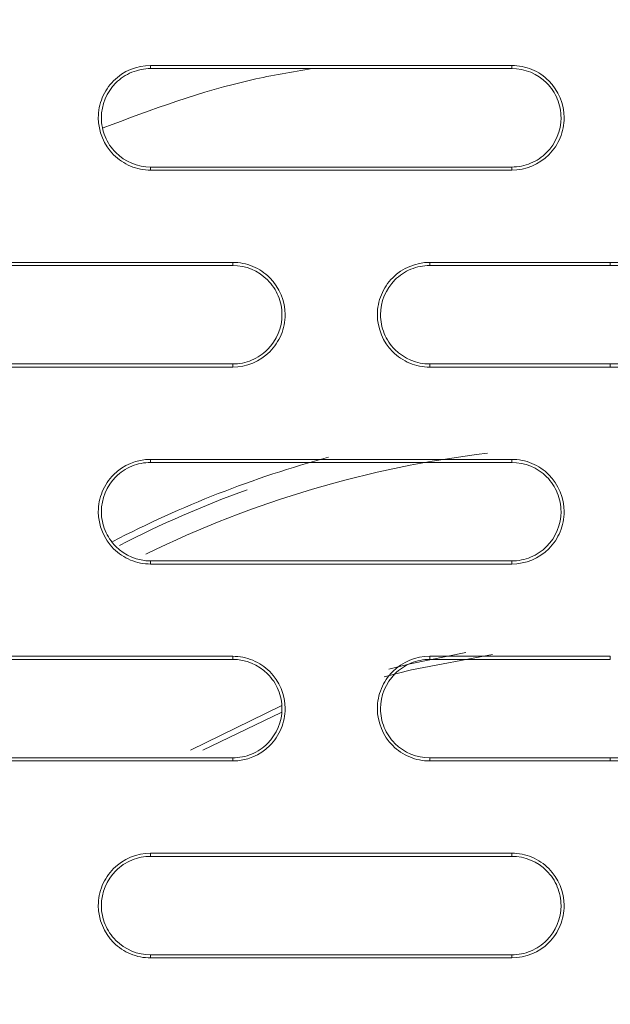
# Model space of a CAD drawing. Units: inches. Extents: x 2.7 to 44.3, y 2.2 to 31.2.
# Drawn here: x 9.5 to 9.9, y 25 to 25.6 of the extents above; entities that cross this region are included whole.
import ezdxf

# ---------------------------------------------------------------- set-up
doc = ezdxf.new("R2010")
doc.units = ezdxf.units.IN
doc.header["$MEASUREMENT"] = 0
doc.layers.add('SLD-0', color=7, linetype='Continuous')
doc.layers.add('标注层', color=1, linetype='Continuous', lineweight=15)
doc.styles.add('SLDTEXTSTYLE0', font='TXT', dxfattribs={"width": 0.7})
doc.dimstyles.new('SLDDIMSTYLE0', dxfattribs={"dimtxt": 0.371582, "dimasz": 0.371582, "dimexe": 0, "dimexo": 0.0625, "dimgap": 0.092896, "dimtad": 2, "dimrnd": 1e-09, "dimzin": 12, "dimdsep": 46, "dimtxsty": 'SLDTEXTSTYLE0', "dimsah": 1, "dimcen": 0.09, "dimadec": 0, "dimazin": 3, "dimtfac": 1, "dimtofl": 0, "dimtmove": 0, "dimatfit": 3, "dimfxl": 1, "dimfrac": 2, "dimtolj": 1, "dimtzin": 12, "dimarcsym": 0})

# ---------------------------------------------------------------- blocks, each defined once
blk = doc.blocks.new('_D')
at = {"layer": '标注层', "transparency": 16777216}
for p, q in [((9.86301, 28.46895), (15.23417, 28.46895)), ((15.15543, 21.03832), (15.15543, 28.46895)), ((13.96463, 25.80451), (13.96463, 25.89392)), ((13.96463, 25.89392), (14.56602, 25.89392)), ((14.56602, 25.89392), (14.56602, 25.80451)), ((13.96463, 23.60946), (13.96463, 23.52005)), ((14.56602, 23.52005), (14.56602, 23.60946)), ((13.96463, 23.52005), (14.56602, 23.52005)), ((9.86301, 21.03832), (15.23417, 21.03832))]:
    blk.add_line(p, q, dxfattribs=at)
for points in [[(15.15543, 28.46895), (15.09826, 28.09737), (15.21259, 28.09737)], [(15.15543, 21.03832), (15.21259, 21.4099), (15.09826, 21.4099)]]:
    blk.add_solid(points, dxfattribs=at)
at = {"layer": '标注层', "transparency": 16777216, "char_height": 0.375, "attachment_point": 1, "rotation": 90, "style": 'SLDTEXTSTYLE0'}
for s, insert in [('7.43', (14.67203, 24.36452)), ('188.74', (14.08262, 23.72122)), ('%%c', (14.67203, 23.7932))]:
    blk.add_mtext(s, dxfattribs=dict(at, insert=insert))

msp = doc.modelspace()

# ---------------------------------------------------------------- linework, layer by layer
at = {"color": 7, "linetype": 'Continuous', "lineweight": 15}
for p, q in [((9.58742, 25.60994), (9.58742, 25.61179)), ((9.80396, 25.61179), (9.80396, 25.60994)), ((9.58742, 25.55088), (9.58742, 25.54902)), ((9.80396, 25.55088), (9.80396, 25.54902)), ((9.63664, 25.49368), (9.63664, 25.49183)), ((9.75475, 25.49183), (9.75475, 25.49368)), ((9.86301, 25.49368), (9.86301, 25.49183)), ((9.63664, 25.43277), (9.63664, 25.43091)), ((9.75475, 25.43277), (9.75475, 25.43091)), ((9.86301, 25.43277), (9.86301, 25.43091)), ((9.58742, 25.37372), (9.58742, 25.37557)), ((9.80396, 25.37557), (9.80396, 25.37372)), ((9.58742, 25.31466), (9.58742, 25.3128)), ((9.80396, 25.31466), (9.80396, 25.3128)), ((9.63664, 25.25746), (9.63664, 25.25561)), ((9.75475, 25.25561), (9.75475, 25.25746)), ((9.86301, 25.25746), (9.86301, 25.25561)), ((9.61864, 25.2011), (9.66562, 25.22372)), ((9.63664, 25.19655), (9.63664, 25.19469)), ((9.75475, 25.19655), (9.75475, 25.19469)), ((9.86301, 25.19655), (9.86301, 25.19469)), ((9.58742, 25.1375), (9.58742, 25.13935)), ((9.80396, 25.13935), (9.80396, 25.1375)), ((9.58742, 25.07844), (9.58742, 25.07658)), ((9.80396, 25.07844), (9.80396, 25.07658))]:
    msp.add_line(p, q, dxfattribs=at)
at = {"color": 8, "linetype": 'Continuous', "lineweight": 15}
msp.add_line((9.6114, 25.20126), (9.66573, 25.22772), dxfattribs=at)
at = {"color": 7, "linetype": 'Continuous', "lineweight": 15, "flags": 128}
msp.add_lwpolyline([(9.72739, 25.24511), (9.74382, 25.24935), (9.79246, 25.25857)], dxfattribs=at)
at = {"color": 8, "linetype": 'Continuous', "lineweight": 15, "flags": 128}
msp.add_lwpolyline([(9.7303, 25.24968), (9.74297, 25.2529), (9.77646, 25.25978)], dxfattribs=at)
at = {"color": 7, "linetype": 'Continuous', "lineweight": 15}
for radius, start, end in [(0.62992, 96.71081, 116.22928), (0.64567, 105.17568, 117.51872), (0.64173, 109.83732, 117.28834)]:
    msp.add_arc((9.86301, 24.75364), radius, start, end, dxfattribs=at)
for points, knots in [([(6.14856, 24.75364), (6.14859, 24.76622), (6.14864, 24.79124), (6.14919, 24.82856), (6.15008, 24.86544), (6.15132, 24.9019), (6.1529, 24.93793), (6.15481, 24.97351), (6.15703, 25.00866), (6.15955, 25.04337), (6.16236, 25.07763), (6.16544, 25.11144), (6.16879, 25.14481), (6.1724, 25.17773), (6.17625, 25.21019), (6.18032, 25.2422), (6.18462, 25.27376), (6.18913, 25.30487), (6.19383, 25.33552), (6.19872, 25.36572), (6.20378, 25.39546), (6.20901, 25.42474), (6.2144, 25.45357), (6.21993, 25.48194), (6.2256, 25.50985), (6.23139, 25.53731), (6.2373, 25.56431), (6.24332, 25.59086), (6.24943, 25.61695), (6.25563, 25.64259), (6.26191, 25.66778), (6.26826, 25.69252), (6.27467, 25.7168), (6.28113, 25.74064), (6.28763, 25.76402), (6.29418, 25.78696), (6.30075, 25.80946), (6.30734, 25.8315), (6.31394, 25.85311), (6.32055, 25.87427), (6.32715, 25.89499), (6.33374, 25.91527), (6.34032, 25.93512), (6.34687, 25.95453), (6.35339, 25.9735), (6.35988, 25.99204), (6.36632, 26.01015), (6.37271, 26.02783), (6.37904, 26.04509), (6.38531, 26.06192), (6.39151, 26.07832), (6.39764, 26.0943), (6.40369, 26.10987), (6.40965, 26.12501), (6.4678, 26.27084), (6.59219, 26.53462), (6.81319, 26.89017), (7.05866, 27.20271), (7.25747, 27.4078), (7.39084, 27.52938), (7.45327, 27.58379), (7.51674, 27.63667), (7.58122, 27.68801), (7.64666, 27.73778), (7.71302, 27.78598), (7.78028, 27.8326), (7.84837, 27.87761), (7.91727, 27.92101), (7.98693, 27.96279), (8.05732, 28.00295), (8.12839, 28.04146), (8.20011, 28.07833), (8.27243, 28.11355), (8.34532, 28.14712), (8.41873, 28.17903), (8.49263, 28.20928), (8.56697, 28.23786), (8.64173, 28.26477), (8.71685, 28.29002), (8.79231, 28.31361), (8.86806, 28.33553), (8.94407, 28.35579), (9.0203, 28.37439), (9.09671, 28.39134), (9.17326, 28.40664), (9.24992, 28.42029), (9.32666, 28.4323), (9.40344, 28.44268), (9.48021, 28.45144), (9.55696, 28.45859), (9.63364, 28.46413), (9.71022, 28.46805), (9.78667, 28.4705), (9.83759, 28.4708), (9.86301, 28.47095)], [0, 0, 0, 0, 0.006472, 0.012872, 0.0192, 0.025456, 0.03164, 0.037751, 0.04379, 0.049757, 0.055652, 0.061475, 0.067226, 0.072904, 0.07851, 0.084044, 0.089506, 0.094896, 0.100213, 0.105459, 0.110632, 0.115733, 0.120762, 0.125718, 0.130603, 0.135415, 0.140155, 0.144823, 0.149418, 0.153942, 0.158393, 0.162772, 0.167079, 0.171313, 0.175475, 0.179566, 0.183584, 0.187529, 0.191403, 0.195204, 0.198933, 0.20259, 0.206175, 0.209687, 0.213127, 0.216495, 0.219791, 0.223015, 0.226166, 0.229245, 0.232252, 0.235187, 0.238049, 0.240839, 0.243557, 0.318802, 0.390412, 0.458388, 0.522728, 0.536947, 0.551131, 0.565282, 0.579398, 0.593479, 0.607526, 0.621539, 0.635517, 0.649461, 0.663371, 0.677247, 0.691088, 0.704894, 0.718667, 0.732405, 0.746109, 0.759779, 0.773415, 0.787016, 0.800583, 0.814116, 0.827615, 0.84108, 0.854511, 0.867907, 0.881269, 0.894598, 0.907892, 0.921152, 0.934379, 0.947571, 0.960729, 0.973853, 0.986944, 1, 1, 1, 1]), ([(9.86236, 21.07674), (9.8492, 21.07679), (9.82322, 21.07687), (9.78479, 21.07753), (9.7474, 21.07852), (9.71107, 21.07986), (9.67578, 21.0815), (9.64155, 21.08343), (9.60838, 21.0856), (9.57626, 21.08798), (9.5452, 21.09056), (9.5152, 21.0933), (9.48625, 21.09618), (9.45836, 21.09917), (9.43153, 21.10225), (9.40575, 21.1054), (9.38102, 21.10859), (9.35734, 21.11181), (9.33471, 21.11503), (9.31313, 21.11823), (9.29259, 21.1214), (9.2731, 21.12451), (9.25465, 21.12756), (9.23723, 21.13052), (9.22086, 21.13339), (9.20551, 21.13614), (9.19121, 21.13877), (9.17793, 21.14126), (9.16568, 21.1436), (9.15446, 21.14578), (9.09522, 21.15747), (8.97416, 21.18429), (8.78597, 21.23581), (8.60783, 21.29584), (8.44926, 21.35814), (8.29684, 21.42501), (8.0812, 21.53255), (7.81373, 21.69295), (7.52331, 21.90848), (7.26107, 22.14615), (7.03265, 22.39677), (6.86607, 22.61583), (6.70291, 22.8628), (6.55043, 23.13749), (6.38194, 23.53398), (6.27001, 23.92245), (6.21051, 24.27576), (6.18896, 24.50985), (6.183, 24.66069), (6.18113, 24.8536), (6.19411, 25.11667), (6.24699, 25.47422), (6.33464, 25.82494), (6.47409, 26.21594), (6.63735, 26.54241), (6.82246, 26.83608), (6.94993, 27.01023), (7.10202, 27.19369), (7.357, 27.46909), (7.75607, 27.79654), (8.16261, 28.02756), (8.38219, 28.12688), (8.4897, 28.17228), (8.61097, 28.21925), (8.77807, 28.27525), (8.95673, 28.32554), (9.13315, 28.3656), (9.31589, 28.39792), (9.48788, 28.41967), (9.64439, 28.43178), (9.75733, 28.43632), (9.82522, 28.4374), (9.85543, 28.43746), (9.86302, 28.43747)], [0, 0, 0, 0, 0.003413, 0.006736, 0.009969, 0.013112, 0.016165, 0.019129, 0.022003, 0.024787, 0.027481, 0.030086, 0.0326, 0.035025, 0.03736, 0.039606, 0.041761, 0.043827, 0.045803, 0.047689, 0.049485, 0.051192, 0.052809, 0.054336, 0.055773, 0.057121, 0.058378, 0.059546, 0.060624, 0.061613, 0.062511, 0.076284, 0.093762, 0.113093, 0.125012, 0.137948, 0.15626, 0.187496, 0.218732, 0.249968, 0.279209, 0.306643, 0.321327, 0.356055, 0.388051, 0.43307, 0.460688, 0.481035, 0.494106, 0.499899, 0.531158, 0.562413, 0.593665, 0.624915, 0.670098, 0.688091, 0.715039, 0.726058, 0.749951, 0.812401, 0.859061, 0.870844, 0.874911, 0.889335, 0.904566, 0.920606, 0.937455, 0.951467, 0.968722, 0.982394, 0.992164, 0.998033, 1, 1, 1, 1]), ([(9.86302, 28.43747), (10.34538, 28.43747), (10.8276, 28.34143), (11.71849, 27.97189), (12.12691, 27.69864), (12.80797, 27.01667), (13.08042, 26.60821), (13.44844, 25.71821), (13.54388, 25.23693), (13.5436, 24.27423), (13.44779, 23.7931), (13.07919, 22.90363), (12.80652, 22.49558), (12.12531, 21.81439), (11.717, 21.54149), (10.82643, 21.17255), (10.34448, 21.07663), (9.86236, 21.07674)], [0, 0, 0, 0, 0.125, 0.125, 0.25, 0.25, 0.375, 0.375, 0.5, 0.5, 0.625, 0.625, 0.75, 0.75, 0.875, 0.875, 1, 1, 1, 1]), ([(9.86359, 21.47116), (10.07826, 21.47119), (10.50778, 21.51353), (11.1274, 21.70152), (11.69859, 22.00686), (12.19921, 22.41777), (12.61003, 22.91843), (12.91526, 23.48958), (13.10321, 24.10926), (13.14549, 24.53885), (13.14549, 24.96853), (13.10317, 25.39827), (12.91511, 26.01806), (12.60979, 26.5892), (12.19893, 27.08978), (11.69833, 27.50058), (11.12721, 27.80582), (10.50751, 27.99381), (10.07785, 28.03612), (9.86301, 28.03612), (9.64818, 28.03612), (9.21852, 27.99381), (8.59884, 27.80583), (8.02774, 27.50061), (7.52715, 27.08983), (7.11629, 26.58927), (6.81095, 26.01814), (6.62287, 25.39833), (6.58053, 24.96855), (6.58053, 24.53888), (6.62281, 24.10931), (6.81075, 23.48961), (7.116, 22.91842), (7.52687, 22.41772), (8.02754, 22.00679), (8.59876, 21.70146), (9.21855, 21.51345), (9.6482, 21.47116), (9.86321, 21.47116), (9.8634, 21.47116), (9.86359, 21.47116)], [0.5, 0.5, 0.5, 0.5, 0.5312162, 0.5624604, 0.5937047, 0.6249489, 0.6561932, 0.6874374, 0.7186817, 0.7499259, 0.7499259, 0.7811852, 0.8124444, 0.8437037, 0.8749629, 0.9062222, 0.9374815, 0.9687407, 1, 1, 1, 1.0312593, 1.0625186, 1.0937779, 1.1250372, 1.1562965, 1.1875558, 1.2188151, 1.2500744, 1.2500744, 1.2813116, 1.3125488, 1.343786, 1.3750232, 1.4062604, 1.4374976, 1.4687348, 1.499972, 1.499972, 1.5, 1.5, 1.5, 1.5]), ([(9.58742, 25.54902), (9.58327, 25.54902), (9.5792, 25.54984), (9.5716, 25.55299), (9.56811, 25.55533), (9.55943, 25.56402), (9.55604, 25.57221), (9.55604, 25.58448), (9.55685, 25.58859), (9.55999, 25.59619), (9.56229, 25.59965), (9.57107, 25.60845), (9.57913, 25.61179), (9.58742, 25.61179)], [0, 0, 0, 0, 0.125, 0.125, 0.25, 0.25, 0.5, 0.5, 0.625, 0.625, 0.75, 0.75, 1, 1, 1, 1]), ([(9.58742, 25.60994), (9.58352, 25.60994), (9.57969, 25.60917), (9.57254, 25.6062), (9.56926, 25.60401), (9.56109, 25.59583), (9.5579, 25.58812), (9.55789, 25.57657), (9.55866, 25.57271), (9.56161, 25.56556), (9.56377, 25.5623), (9.57204, 25.55403), (9.57962, 25.55088), (9.58742, 25.55088)], [0, 0, 0, 0, 0.125, 0.125, 0.25, 0.25, 0.5, 0.5, 0.625, 0.625, 0.75, 0.75, 1, 1, 1, 1]), ([(9.58742, 25.61179), (9.61841, 25.61179), (9.6494, 25.61179), (9.68039, 25.61179), (9.70099, 25.61179), (9.72158, 25.61179), (9.74218, 25.61179), (9.76277, 25.61179), (9.78336, 25.61179), (9.80396, 25.61179)], [0, 0, 0, 0, 0.002361504, 0.002361504, 0.002361504, 0.003930816, 0.003930816, 0.003930816, 0.005500141, 0.005500141, 0.005500141, 0.005500141]), ([(9.80396, 25.60994), (9.77297, 25.60994), (9.74198, 25.60994), (9.71099, 25.60994), (9.69039, 25.60994), (9.6698, 25.60994), (9.6492, 25.60994), (9.62861, 25.60994), (9.60802, 25.60994), (9.58742, 25.60994)], [0, 0, 0, 0, 0.002361504, 0.002361504, 0.002361504, 0.003930828, 0.003930828, 0.003930828, 0.005500165, 0.005500165, 0.005500165, 0.005500165]), ([(9.80396, 25.61179), (9.80811, 25.61179), (9.81219, 25.61097), (9.81979, 25.60782), (9.82327, 25.60548), (9.83195, 25.59679), (9.83534, 25.5886), (9.83535, 25.57632), (9.83453, 25.57221), (9.83139, 25.56461), (9.82909, 25.56116), (9.82031, 25.55236), (9.81225, 25.54902), (9.80396, 25.54902)], [0, 0, 0, 0, 0.125, 0.125, 0.25, 0.25, 0.5, 0.5, 0.625, 0.625, 0.75, 0.75, 1, 1, 1, 1]), ([(9.80396, 25.55088), (9.80786, 25.55088), (9.81169, 25.55165), (9.81884, 25.55461), (9.82212, 25.55681), (9.83029, 25.56498), (9.83348, 25.57269), (9.83349, 25.58424), (9.83273, 25.58811), (9.82978, 25.59525), (9.82761, 25.59851), (9.81935, 25.60679), (9.81176, 25.60994), (9.80396, 25.60994)], [0, 0, 0, 0, 0.125, 0.125, 0.25, 0.25, 0.5, 0.5, 0.625, 0.625, 0.75, 0.75, 1, 1, 1, 1]), ([(9.58742, 25.55088), (9.61841, 25.55088), (9.6494, 25.55088), (9.68038, 25.55088), (9.70098, 25.55088), (9.72157, 25.55088), (9.74217, 25.55088), (9.76277, 25.55088), (9.78336, 25.55088), (9.80396, 25.55088)], [0, 0, 0, 0, 0.002361275, 0.002361275, 0.002361275, 0.003930714, 0.003930714, 0.003930714, 0.005500164, 0.005500164, 0.005500164, 0.005500164]), ([(9.80396, 25.54902), (9.77297, 25.54902), (9.74198, 25.54902), (9.711, 25.54902), (9.6904, 25.54902), (9.66981, 25.54902), (9.64921, 25.54902), (9.62861, 25.54902), (9.60802, 25.54902), (9.58742, 25.54902)], [0, 0, 0, 0, 0.002361275, 0.002361275, 0.002361275, 0.003930702, 0.003930702, 0.003930702, 0.005500139, 0.005500139, 0.005500139, 0.005500139]), ([(9.4201, 25.49368), (9.45367, 25.49368), (9.48723, 25.49368), (9.5208, 25.49368), (9.54011, 25.49368), (9.55941, 25.49368), (9.57872, 25.49368), (9.59802, 25.49368), (9.61733, 25.49368), (9.63664, 25.49368)], [0, 0, 0, 0, 0.002558121, 0.002558121, 0.002558121, 0.004029354, 0.004029354, 0.004029354, 0.005500597, 0.005500597, 0.005500597, 0.005500597]), ([(9.63664, 25.49183), (9.60307, 25.49183), (9.5695, 25.49183), (9.53593, 25.49183), (9.51662, 25.49183), (9.49732, 25.49183), (9.47801, 25.49183), (9.45871, 25.49183), (9.4394, 25.49183), (9.4201, 25.49183)], [0, 0, 0, 0, 0.002558121, 0.002558121, 0.002558121, 0.004029367, 0.004029367, 0.004029367, 0.005500623, 0.005500623, 0.005500623, 0.005500623]), ([(9.63664, 25.49368), (9.64079, 25.49368), (9.64486, 25.49286), (9.65246, 25.48971), (9.65595, 25.48737), (9.66463, 25.47868), (9.66802, 25.47049), (9.66802, 25.45822), (9.66721, 25.4541), (9.66407, 25.44651), (9.66177, 25.44305), (9.65299, 25.43425), (9.64493, 25.43091), (9.63664, 25.43091)], [0, 0, 0, 0, 0.125, 0.125, 0.25, 0.25, 0.5, 0.5, 0.625, 0.625, 0.75, 0.75, 1, 1, 1, 1]), ([(9.63664, 25.43277), (9.64054, 25.43277), (9.64437, 25.43354), (9.65152, 25.4365), (9.6548, 25.4387), (9.66297, 25.44687), (9.66616, 25.45458), (9.66617, 25.46613), (9.6654, 25.47), (9.66245, 25.47715), (9.66029, 25.4804), (9.65202, 25.48868), (9.64444, 25.49183), (9.63664, 25.49183)], [0, 0, 0, 0, 0.125, 0.125, 0.25, 0.25, 0.5, 0.5, 0.625, 0.625, 0.75, 0.75, 1, 1, 1, 1]), ([(9.75475, 25.43091), (9.7506, 25.43091), (9.74652, 25.43173), (9.73892, 25.43488), (9.73543, 25.43722), (9.72676, 25.44591), (9.72336, 25.4541), (9.72336, 25.46638), (9.72417, 25.47049), (9.72731, 25.47809), (9.72961, 25.48154), (9.7384, 25.49034), (9.74646, 25.49368), (9.75475, 25.49368)], [0, 0, 0, 0, 0.125, 0.125, 0.25, 0.25, 0.5, 0.5, 0.625, 0.625, 0.75, 0.75, 1, 1, 1, 1]), ([(9.75475, 25.49183), (9.75084, 25.49183), (9.74701, 25.49106), (9.73986, 25.48809), (9.73659, 25.4859), (9.72842, 25.47773), (9.72522, 25.47002), (9.72522, 25.45847), (9.72598, 25.4546), (9.72893, 25.44745), (9.7311, 25.4442), (9.73936, 25.43592), (9.74694, 25.43277), (9.75475, 25.43277)], [0, 0, 0, 0, 0.125, 0.125, 0.25, 0.25, 0.5, 0.5, 0.625, 0.625, 0.75, 0.75, 1, 1, 1, 1]), ([(9.75475, 25.49368), (9.76916, 25.49368), (9.78357, 25.49368), (9.79797, 25.49368), (9.80881, 25.49368), (9.81965, 25.49368), (9.83049, 25.49368), (9.84133, 25.49368), (9.85217, 25.49368), (9.86301, 25.49368)], [0, 0, 0, 0, 0.001097992, 0.001097992, 0.001097992, 0.001923994, 0.001923994, 0.001923994, 0.002749996, 0.002749996, 0.002749996, 0.002749996]), ([(9.86301, 25.49368), (9.87742, 25.49368), (9.89183, 25.49368), (9.90624, 25.49368), (9.91708, 25.49368), (9.92792, 25.49368), (9.93876, 25.49368), (9.9496, 25.49368), (9.96044, 25.49368), (9.97128, 25.49368)], [0, 0, 0, 0, 0.001097992, 0.001097992, 0.001097992, 0.001923994, 0.001923994, 0.001923994, 0.002749996, 0.002749996, 0.002749996, 0.002749996]), ([(9.4201, 25.43277), (9.45366, 25.43277), (9.48723, 25.43277), (9.52079, 25.43277), (9.5401, 25.43277), (9.5594, 25.43277), (9.57871, 25.43277), (9.59802, 25.43277), (9.61733, 25.43277), (9.63664, 25.43277)], [0, 0, 0, 0, 0.002557909, 0.002557909, 0.002557909, 0.00402926, 0.00402926, 0.00402926, 0.00550062, 0.00550062, 0.00550062, 0.00550062]), ([(9.63664, 25.43091), (9.60307, 25.43091), (9.5695, 25.43091), (9.53594, 25.43091), (9.51663, 25.43091), (9.49733, 25.43091), (9.47802, 25.43091), (9.45871, 25.43091), (9.43941, 25.43091), (9.4201, 25.43091)], [0, 0, 0, 0, 0.002557909, 0.002557909, 0.002557909, 0.004029247, 0.004029247, 0.004029247, 0.005500595, 0.005500595, 0.005500595, 0.005500595]), ([(9.86301, 25.43091), (9.84861, 25.43091), (9.8342, 25.43091), (9.81979, 25.43091), (9.80895, 25.43091), (9.79811, 25.43091), (9.78727, 25.43091), (9.77643, 25.43091), (9.76559, 25.43091), (9.75475, 25.43091)], [0, 0, 0, 0, 0.001097901, 0.001097901, 0.001097901, 0.001923948, 0.001923948, 0.001923948, 0.002749997, 0.002749997, 0.002749997, 0.002749997]), ([(9.97128, 25.43091), (9.95687, 25.43091), (9.94247, 25.43091), (9.92806, 25.43091), (9.91722, 25.43091), (9.90638, 25.43091), (9.89554, 25.43091), (9.88469, 25.43091), (9.87385, 25.43091), (9.86301, 25.43091)], [0, 0, 0, 0, 0.001097901, 0.001097901, 0.001097901, 0.001923948, 0.001923948, 0.001923948, 0.002749997, 0.002749997, 0.002749997, 0.002749997]), ([(9.58742, 25.3128), (9.58327, 25.3128), (9.5792, 25.31362), (9.5716, 25.31677), (9.56812, 25.31911), (9.55944, 25.3278), (9.55604, 25.33599), (9.55604, 25.34827), (9.55685, 25.35238), (9.55999, 25.35998), (9.56229, 25.36343), (9.57108, 25.37223), (9.57913, 25.37557), (9.58742, 25.37557)], [0, 0, 0, 0, 0.125, 0.125, 0.25, 0.25, 0.5, 0.5, 0.625, 0.625, 0.75, 0.75, 1, 1, 1, 1]), ([(9.58742, 25.37372), (9.58352, 25.37372), (9.57969, 25.37295), (9.57254, 25.36998), (9.56927, 25.36779), (9.56109, 25.35962), (9.5579, 25.35191), (9.55789, 25.34036), (9.55866, 25.33649), (9.56161, 25.32934), (9.56377, 25.32608), (9.57204, 25.31781), (9.57962, 25.31466), (9.58742, 25.31466)], [0, 0, 0, 0, 0.125, 0.125, 0.25, 0.25, 0.5, 0.5, 0.625, 0.625, 0.75, 0.75, 1, 1, 1, 1]), ([(9.58742, 25.37557), (9.6184, 25.37557), (9.64938, 25.37557), (9.68036, 25.37557), (9.70096, 25.37557), (9.72156, 25.37557), (9.74216, 25.37557), (9.76276, 25.37557), (9.78336, 25.37557), (9.80396, 25.37557)], [0, 0, 0, 0, 0.002360689, 0.002360689, 0.002360689, 0.003930409, 0.003930409, 0.003930409, 0.005500141, 0.005500141, 0.005500141, 0.005500141]), ([(9.80396, 25.37372), (9.77298, 25.37372), (9.742, 25.37372), (9.71102, 25.37372), (9.69042, 25.37372), (9.66982, 25.37372), (9.64922, 25.37372), (9.62862, 25.37372), (9.60802, 25.37372), (9.58742, 25.37372)], [0, 0, 0, 0, 0.002360689, 0.002360689, 0.002360689, 0.003930421, 0.003930421, 0.003930421, 0.005500165, 0.005500165, 0.005500165, 0.005500165]), ([(9.80396, 25.37557), (9.80811, 25.37557), (9.81218, 25.37475), (9.81979, 25.3716), (9.82327, 25.36926), (9.83195, 25.36057), (9.83534, 25.35238), (9.83535, 25.3401), (9.83453, 25.33599), (9.83139, 25.32839), (9.82909, 25.32494), (9.82031, 25.31614), (9.81225, 25.3128), (9.80396, 25.3128)], [0, 0, 0, 0, 0.125, 0.125, 0.25, 0.25, 0.5, 0.5, 0.625, 0.625, 0.75, 0.75, 1, 1, 1, 1]), ([(9.80396, 25.31466), (9.80786, 25.31466), (9.81169, 25.31543), (9.81884, 25.31839), (9.82212, 25.32059), (9.83029, 25.32876), (9.83348, 25.33647), (9.83349, 25.34802), (9.83273, 25.35189), (9.82977, 25.35903), (9.82761, 25.36229), (9.81935, 25.37057), (9.81176, 25.37372), (9.80396, 25.37372)], [0, 0, 0, 0, 0.125, 0.125, 0.25, 0.25, 0.5, 0.5, 0.625, 0.625, 0.75, 0.75, 1, 1, 1, 1]), ([(9.58742, 25.31466), (9.6184, 25.31466), (9.64938, 25.31466), (9.68035, 25.31466), (9.70095, 25.31466), (9.72155, 25.31466), (9.74216, 25.31466), (9.76276, 25.31466), (9.78336, 25.31466), (9.80396, 25.31466)], [0, 0, 0, 0, 0.002360526, 0.002360526, 0.002360526, 0.003930339, 0.003930339, 0.003930339, 0.005500165, 0.005500165, 0.005500165, 0.005500165]), ([(9.80396, 25.3128), (9.77298, 25.3128), (9.742, 25.3128), (9.71103, 25.3128), (9.69043, 25.3128), (9.66982, 25.3128), (9.64922, 25.3128), (9.62862, 25.3128), (9.60802, 25.3128), (9.58742, 25.3128)], [0, 0, 0, 0, 0.002360526, 0.002360526, 0.002360526, 0.003930327, 0.003930327, 0.003930327, 0.00550014, 0.00550014, 0.00550014, 0.00550014]), ([(9.4201, 25.25746), (9.45366, 25.25746), (9.48721, 25.25746), (9.52077, 25.25746), (9.54008, 25.25746), (9.55939, 25.25746), (9.5787, 25.25746), (9.59801, 25.25746), (9.61733, 25.25746), (9.63664, 25.25746)], [0, 0, 0, 0, 0.00255738, 0.00255738, 0.00255738, 0.004028983, 0.004028983, 0.004028983, 0.005500596, 0.005500596, 0.005500596, 0.005500596]), ([(9.63664, 25.25561), (9.60308, 25.25561), (9.56952, 25.25561), (9.53596, 25.25561), (9.51665, 25.25561), (9.49734, 25.25561), (9.47803, 25.25561), (9.45872, 25.25561), (9.43941, 25.25561), (9.4201, 25.25561)], [0, 0, 0, 0, 0.00255738, 0.00255738, 0.00255738, 0.004028996, 0.004028996, 0.004028996, 0.005500622, 0.005500622, 0.005500622, 0.005500622]), ([(9.63664, 25.25746), (9.64079, 25.25746), (9.64486, 25.25664), (9.65246, 25.25349), (9.65595, 25.25115), (9.66463, 25.24247), (9.66802, 25.23427), (9.66802, 25.22199), (9.66721, 25.21788), (9.66407, 25.21028), (9.66177, 25.20683), (9.65298, 25.19803), (9.64493, 25.19469), (9.63664, 25.19469)], [0, 0, 0, 0, 0.125, 0.125, 0.25, 0.25, 0.5, 0.5, 0.625, 0.625, 0.75, 0.75, 1, 1, 1, 1]), ([(9.63664, 25.19655), (9.64054, 25.19655), (9.64437, 25.19732), (9.65152, 25.20028), (9.65479, 25.20248), (9.66296, 25.21065), (9.66616, 25.21836), (9.66617, 25.22991), (9.6654, 25.23378), (9.66245, 25.24093), (9.66029, 25.24418), (9.65202, 25.25246), (9.64444, 25.25561), (9.63664, 25.25561)], [0, 0, 0, 0, 0.125, 0.125, 0.25, 0.25, 0.5, 0.5, 0.625, 0.625, 0.75, 0.75, 1, 1, 1, 1]), ([(9.75475, 25.19469), (9.7506, 25.19469), (9.74652, 25.19551), (9.73892, 25.19866), (9.73544, 25.201), (9.72676, 25.20969), (9.72336, 25.21788), (9.72336, 25.23016), (9.72417, 25.23427), (9.72732, 25.24187), (9.72961, 25.24533), (9.7384, 25.25412), (9.74646, 25.25746), (9.75475, 25.25746)], [0, 0, 0, 0, 0.125, 0.125, 0.25, 0.25, 0.5, 0.5, 0.625, 0.625, 0.75, 0.75, 1, 1, 1, 1]), ([(9.75475, 25.25561), (9.75084, 25.25561), (9.74702, 25.25484), (9.73986, 25.25187), (9.73659, 25.24968), (9.72842, 25.24151), (9.72522, 25.2338), (9.72522, 25.22225), (9.72598, 25.21838), (9.72893, 25.21123), (9.7311, 25.20797), (9.73936, 25.1997), (9.74695, 25.19655), (9.75475, 25.19655)], [0, 0, 0, 0, 0.125, 0.125, 0.25, 0.25, 0.5, 0.5, 0.625, 0.625, 0.75, 0.75, 1, 1, 1, 1]), ([(9.75475, 25.25746), (9.76915, 25.25746), (9.78356, 25.25746), (9.79796, 25.25746), (9.8088, 25.25746), (9.81965, 25.25746), (9.83049, 25.25746), (9.84133, 25.25746), (9.85217, 25.25746), (9.86301, 25.25746)], [0, 0, 0, 0, 0.001097674, 0.001097674, 0.001097674, 0.001923835, 0.001923835, 0.001923835, 0.002749997, 0.002749997, 0.002749997, 0.002749997]), ([(9.4201, 25.19655), (9.45365, 25.19655), (9.48721, 25.19655), (9.52076, 25.19655), (9.54008, 25.19655), (9.55939, 25.19655), (9.5787, 25.19655), (9.59801, 25.19655), (9.61732, 25.19655), (9.63664, 25.19655)], [0, 0, 0, 0, 0.002557239, 0.002557239, 0.002557239, 0.004028925, 0.004028925, 0.004028925, 0.005500621, 0.005500621, 0.005500621, 0.005500621]), ([(9.63664, 25.19469), (9.60308, 25.19469), (9.56952, 25.19469), (9.53597, 25.19469), (9.51665, 25.19469), (9.49734, 25.19469), (9.47803, 25.19469), (9.45872, 25.19469), (9.43941, 25.19469), (9.4201, 25.19469)], [0, 0, 0, 0, 0.002557239, 0.002557239, 0.002557239, 0.004028912, 0.004028912, 0.004028912, 0.005500595, 0.005500595, 0.005500595, 0.005500595]), ([(9.86301, 25.19469), (9.84861, 25.19469), (9.83421, 25.19469), (9.8198, 25.19469), (9.80896, 25.19469), (9.79812, 25.19469), (9.78727, 25.19469), (9.77643, 25.19469), (9.76559, 25.19469), (9.75475, 25.19469)], [0, 0, 0, 0, 0.001097614, 0.001097614, 0.001097614, 0.001923805, 0.001923805, 0.001923805, 0.002749997, 0.002749997, 0.002749997, 0.002749997]), ([(9.97128, 25.19469), (9.95688, 25.19469), (9.94247, 25.19469), (9.92807, 25.19469), (9.91723, 25.19469), (9.90638, 25.19469), (9.89554, 25.19469), (9.8847, 25.19469), (9.87386, 25.19469), (9.86301, 25.19469)], [0, 0, 0, 0, 0.001097614, 0.001097614, 0.001097614, 0.001923805, 0.001923805, 0.001923805, 0.002749997, 0.002749997, 0.002749997, 0.002749997]), ([(9.58742, 25.07658), (9.58327, 25.07658), (9.5792, 25.0774), (9.5716, 25.08055), (9.56812, 25.08289), (9.55944, 25.09158), (9.55604, 25.09977), (9.55604, 25.11205), (9.55685, 25.11616), (9.55999, 25.12376), (9.56229, 25.12722), (9.57108, 25.13601), (9.57914, 25.13935), (9.58742, 25.13935)], [0, 0, 0, 0, 0.125, 0.125, 0.25, 0.25, 0.5, 0.5, 0.625, 0.625, 0.75, 0.75, 1, 1, 1, 1]), ([(9.58742, 25.1375), (9.58352, 25.1375), (9.57969, 25.13673), (9.57254, 25.13376), (9.56927, 25.13157), (9.5611, 25.1234), (9.5579, 25.11569), (9.55789, 25.10414), (9.55866, 25.10027), (9.56161, 25.09312), (9.56377, 25.08986), (9.57204, 25.08159), (9.57962, 25.07844), (9.58742, 25.07844)], [0, 0, 0, 0, 0.125, 0.125, 0.25, 0.25, 0.5, 0.5, 0.625, 0.625, 0.75, 0.75, 1, 1, 1, 1]), ([(9.58742, 25.13935), (9.6184, 25.13935), (9.64937, 25.13935), (9.68034, 25.13935), (9.70094, 25.13935), (9.72154, 25.13935), (9.74215, 25.13935), (9.76275, 25.13935), (9.78336, 25.13935), (9.80396, 25.13935)], [0, 0, 0, 0, 0.002360135, 0.002360135, 0.002360135, 0.003930133, 0.003930133, 0.003930133, 0.005500142, 0.005500142, 0.005500142, 0.005500142]), ([(9.80396, 25.1375), (9.77299, 25.1375), (9.74201, 25.1375), (9.71104, 25.1375), (9.69044, 25.1375), (9.66983, 25.1375), (9.64923, 25.1375), (9.62863, 25.1375), (9.60803, 25.1375), (9.58742, 25.1375)], [0, 0, 0, 0, 0.002360135, 0.002360135, 0.002360135, 0.003930145, 0.003930145, 0.003930145, 0.005500166, 0.005500166, 0.005500166, 0.005500166]), ([(9.80396, 25.13935), (9.80811, 25.13935), (9.81218, 25.13853), (9.81979, 25.13538), (9.82327, 25.13304), (9.83195, 25.12435), (9.83534, 25.11616), (9.83534, 25.10388), (9.83453, 25.09977), (9.83139, 25.09217), (9.82909, 25.08872), (9.82031, 25.07992), (9.81225, 25.07658), (9.80396, 25.07658)], [0, 0, 0, 0, 0.125, 0.125, 0.25, 0.25, 0.5, 0.5, 0.625, 0.625, 0.75, 0.75, 1, 1, 1, 1]), ([(9.80396, 25.07844), (9.80786, 25.07844), (9.81169, 25.07921), (9.81884, 25.08217), (9.82211, 25.08437), (9.83029, 25.09254), (9.83348, 25.10024), (9.83349, 25.1118), (9.83273, 25.11567), (9.82977, 25.12281), (9.82761, 25.12607), (9.81934, 25.13435), (9.81176, 25.1375), (9.80396, 25.1375)], [0, 0, 0, 0, 0.125, 0.125, 0.25, 0.25, 0.5, 0.5, 0.625, 0.625, 0.75, 0.75, 1, 1, 1, 1]), ([(9.58742, 25.07844), (9.61839, 25.07844), (9.64936, 25.07844), (9.68033, 25.07844), (9.70094, 25.07844), (9.72154, 25.07844), (9.74215, 25.07844), (9.76275, 25.07844), (9.78335, 25.07844), (9.80396, 25.07844)], [0, 0, 0, 0, 0.002360038, 0.002360038, 0.002360038, 0.003930096, 0.003930096, 0.003930096, 0.005500166, 0.005500166, 0.005500166, 0.005500166]), ([(9.80396, 25.07658), (9.77299, 25.07658), (9.74202, 25.07658), (9.71105, 25.07658), (9.69044, 25.07658), (9.66984, 25.07658), (9.64923, 25.07658), (9.62863, 25.07658), (9.60803, 25.07658), (9.58742, 25.07658)], [0, 0, 0, 0, 0.002360038, 0.002360038, 0.002360038, 0.003930084, 0.003930084, 0.003930084, 0.005500142, 0.005500142, 0.005500142, 0.005500142])]:
    msp.add_open_spline(points, degree=3, knots=knots, dxfattribs=at)
at = {"color": 8, "linetype": 'Continuous', "lineweight": 15}
msp.add_open_spline([(9.68432, 25.60994), (9.67222, 25.6079), (9.62923, 25.60066), (9.58829, 25.58534), (9.55887, 25.57434)], degree=3, knots=[0, 0, 0, 0, 0.2813878, 1, 1, 1, 1], dxfattribs=at)
at = {"color": 7, "linetype": 'Continuous', "lineweight": 15}
for points in [[(9.86301, 25.49183), (9.82692, 25.49183), (9.79084, 25.49183), (9.75475, 25.49183)], [(9.86301, 25.49183), (9.8991, 25.49183), (9.93519, 25.49183), (9.97128, 25.49183)], [(9.75475, 25.43277), (9.79084, 25.43277), (9.82692, 25.43277), (9.86301, 25.43277)], [(9.97128, 25.43277), (9.93519, 25.43277), (9.8991, 25.43277), (9.86301, 25.43277)], [(9.86301, 25.25561), (9.82692, 25.25561), (9.79084, 25.25561), (9.75475, 25.25561)], [(9.75475, 25.19655), (9.79084, 25.19655), (9.82692, 25.19655), (9.86301, 25.19655)], [(9.97128, 25.19655), (9.93519, 25.19655), (9.8991, 25.19655), (9.86301, 25.19655)]]:
    msp.add_open_spline(points, degree=3, dxfattribs=at)
at = {"layer": 'SLD-0'}
msp.add_circle((9.86301, 24.75364), 3.71532, dxfattribs=at)

# ---------------------------------------------------------------- dimensions: what is measured, and where the dimension line sits
at = {"layer": '标注层'}
dim = msp.add_linear_dim(base=(15.15543, 28.46895), p1=(9.86301, 21.03832), p2=(9.86301, 28.46895), angle=90, text='%%c<>', dimstyle='SLDDIMSTYLE0', dxfattribs=at)
dim.commit()
dim.dimension.update_dxf_attribs({"geometry": '_D', "text_midpoint": (15.15543, 24.70698), "dimtype": 160})

doc.saveas('drawing.dxf')
